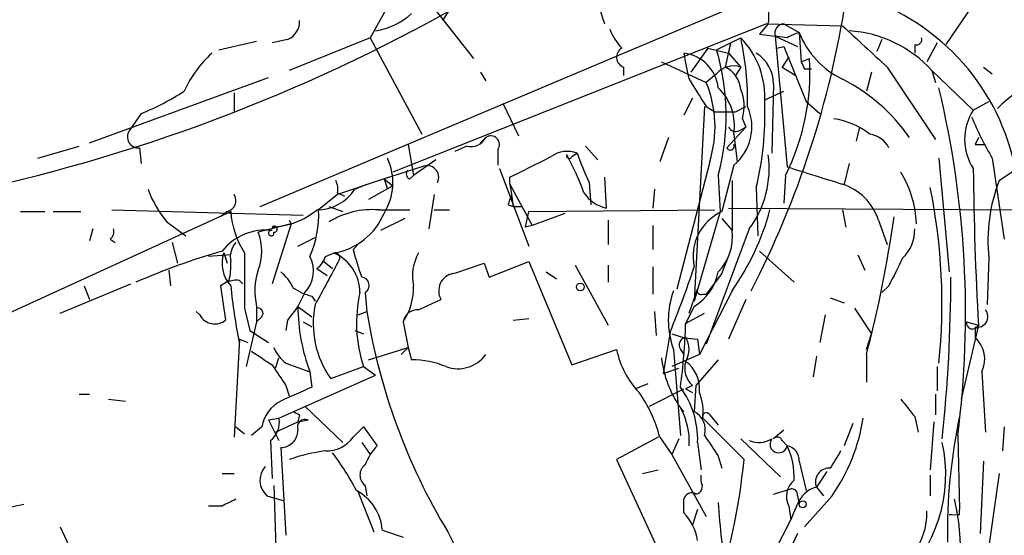
# Model space of a CAD drawing. Extents: x -341217 to 133236, y -176544 to 202283.
# Drawn here: x 244 to 293, y 165220 to 165245 of the extents above; entities that cross this region are included whole.
import ezdxf

# ---------------------------------------------------------------- set-up
doc = ezdxf.new("R2010")
doc.units = 0
doc.header["$MEASUREMENT"] = 0
doc.layers.add('MAIN', color=5, linetype='CONTINUOUS')

msp = doc.modelspace()

# ---------------------------------------------------------------- linework, layer by layer
at = {"layer": 'MAIN'}
for p, q in [((256.1167, 165236.1623), (281.178, 165246.7457)), ((264.0753, 165246.661), (266.6153, 165243.4437)), ((265.7687, 165246.407), (265.0913, 165245.3063)), ((291.4227, 165246.4917), (289.814, 165244.121)), ((262.382, 165245.9837), (261.5353, 165244.4597)), ((272.796, 165245.899), (273.05, 165245.137)), ((281.0087, 165245.137), (262.636, 165237.8557)), ((281.0933, 165245.137), (280.67, 165244.629)), ((281.0087, 165245.137), (284.734, 165245.0523)), ((281.8553, 165245.137), (282.6173, 165244.7137)), ((282.6173, 165244.7137), (282.702, 165243.2743)), ((254.0847, 165243.867), (255.9473, 165244.2903)), ((257.4713, 165244.375), (256.7093, 165244.2057)), ((261.5353, 165244.4597), (257.556, 165242.851)), ((261.5353, 165244.4597), (264.0753, 165239.7183)), ((278.5533, 165243.867), (279.2307, 165244.2057)), ((279.2307, 165244.2057), (278.9767, 165243.0203)), ((279.2307, 165244.2057), (279.146, 165243.6977)), ((279.2307, 165244.2057), (279.7387, 165244.4597)), ((280.67, 165244.629), (281.432, 165244.5443)), ((282.0247, 165244.4597), (281.432, 165244.5443)), ((281.432, 165244.5443), (282.5327, 165244.0363)), ((281.432, 165244.5443), (282.0247, 165238.1097)), ((286.6813, 165244.375), (286.4273, 165243.7823)), ((289.3907, 165244.2057), (288.8827, 165243.2743)), ((278.13, 165243.9517), (277.2833, 165242.7663)), ((278.13, 165243.9517), (279.146, 165243.6977)), ((281.5167, 165243.9517), (281.8553, 165244.0363)), ((281.5167, 165243.9517), (281.8553, 165244.0363)), ((281.8553, 165244.0363), (282.956, 165241.327)), ((288.29, 165244.121), (288.29, 165243.6977)), ((275.844, 165243.2743), (278.0453, 165242.2583)), ((279.146, 165243.6977), (279.7387, 165243.0203)), ((282.1093, 165243.5283), (281.7707, 165243.0203)), ((282.702, 165243.2743), (283.1253, 165243.4437)), ((266.954, 165242.7663), (267.208, 165242.343)), ((273.9813, 165243.0203), (273.9813, 165242.597)), ((279.7387, 165243.0203), (279.4847, 165242.597)), ((281.7707, 165243.0203), (282.448, 165242.597)), ((282.8713, 165242.9357), (283.21, 165242.9357)), ((286.1733, 165242.7663), (285.9193, 165241.835)), ((286.9353, 165243.0203), (289.306, 165239.4643)), ((289.1367, 165242.851), (289.306, 165242.2583)), ((289.1367, 165242.851), (291.1687, 165240.9037)), ((291.6767, 165243.0203), (292.1, 165242.6817)), ((247.7347, 165239.295), (256.54, 165242.5123)), ((278.5533, 165242.6817), (278.0453, 165242.2583)), ((280.924, 165241.4117), (281.8553, 165241.835)), ((281.3473, 165242.1737), (281.2627, 165238.787)), ((254.8467, 165241.7503), (254.8467, 165240.819)), ((277.368, 165241.4963), (276.9447, 165240.6497)), ((282.956, 165241.327), (283.6333, 165240.7343)), ((291.1687, 165240.9037), (291.9307, 165241.327)), ((268.0547, 165241.2423), (268.8167, 165239.6337)), ((277.9607, 165241.073), (277.4527, 165231.5057)), ((278.0453, 165241.073), (278.4687, 165240.819)), ((279.4847, 165240.819), (279.9927, 165241.073)), ((250.2747, 165240.7343), (249.682, 165239.8877)), ((279.8233, 165240.4803), (279.9927, 165240.057)), ((279.9927, 165240.057), (279.0613, 165239.041)), ((279.654, 165239.8877), (279.9927, 165240.057)), ((285.5807, 165240.057), (285.4113, 165239.3797)), ((267.208, 165239.549), (266.954, 165239.295)), ((276.1827, 165239.549), (275.7593, 165238.3637)), ((279.4, 165239.7183), (279.5693, 165238.3637)), ((291.4227, 165239.549), (291.2533, 165239.2103)), ((245.1947, 165238.533), (247.2267, 165239.1257)), ((250.19, 165239.041), (250.2747, 165238.279)), ((263.398, 165239.2103), (263.652, 165237.6863)), ((266.2767, 165239.1257), (265.684, 165238.8717)), ((267.8007, 165238.9563), (267.8007, 165238.1943)), ((272.1187, 165239.1257), (272.7113, 165238.4483)), ((291.2533, 165239.2103), (291.7613, 165239.2103)), ((264.7527, 165238.4483), (263.652, 165237.6863)), ((271.4413, 165238.6177), (271.6953, 165238.787)), ((289.4753, 165238.533), (289.9833, 165232.945)), ((292.1, 165238.533), (292.6927, 165234.5537)), ((264.0753, 165238.1097), (262.2127, 165237.517)), ((267.8853, 165238.025), (269.3247, 165234.215)), ((278.2147, 165238.3637), (276.606, 165232.0983)), ((279.4, 165238.1943), (278.8073, 165235.9083)), ((285.0727, 165238.279), (284.8187, 165237.263)), ((292.4387, 165237.4323), (293.2007, 165237.9403)), ((262.2127, 165237.517), (259.9267, 165236.755)), ((262.2127, 165237.517), (262.382, 165237.009)), ((262.2127, 165237.517), (262.636, 165237.1783)), ((263.4827, 165237.517), (263.652, 165237.6863)), ((268.3933, 165237.263), (268.3933, 165237.6017)), ((273.05, 165237.6017), (273.1347, 165236.0777)), ((278.638, 165237.6863), (278.7227, 165235.9083)), ((279.3153, 165237.4323), (279.3153, 165234.977)), ((281.94, 165237.6863), (281.8553, 165236.3317)), ((260.7733, 165237.009), (261.366, 165237.263)), ((262.636, 165237.1783), (261.4507, 165236.501)), ((268.3933, 165237.263), (268.478, 165236.755)), ((268.3933, 165237.263), (269.494, 165235.231)), ((272.288, 165237.3477), (272.3727, 165236.247)), ((275.5053, 165237.009), (275.4207, 165236.0777)), ((280.5007, 165237.0937), (280.5853, 165234.723)), ((259.9267, 165236.755), (258.9953, 165235.993)), ((259.9267, 165236.8397), (260.2653, 165236.6703)), ((264.668, 165236.755), (264.414, 165235.0617)), ((268.478, 165236.755), (268.5627, 165236.1623)), ((248.8353, 165235.993), (258.2333, 165235.739)), ((259.5033, 165236.1623), (260.1807, 165235.9083)), ((261.9587, 165235.993), (263.4827, 165235.993)), ((264.668, 165235.993), (265.43, 165235.993)), ((268.3087, 165236.247), (268.5627, 165236.1623)), ((268.5627, 165236.1623), (268.986, 165236.1623)), ((269.3247, 165235.9083), (278.4687, 165235.993)), ((279.146, 165236.0777), (293.4547, 165235.993)), ((284.734, 165235.993), (284.9033, 165235.1463)), ((237.236, 165227.9497), (254.6773, 165235.9083)), ((244.348, 165235.9083), (245.5333, 165235.9083)), ((245.9567, 165235.9083), (247.3113, 165235.9083)), ((254.508, 165235.9083), (254.1693, 165235.6543)), ((263.2287, 165235.5697), (262.0433, 165234.977)), ((269.1553, 165235.1463), (269.3247, 165235.9083)), ((271.1027, 165235.8237), (269.494, 165235.231)), ((278.7227, 165235.9083), (277.4527, 165231.5057)), ((278.8073, 165235.5697), (279.3153, 165234.977)), ((247.904, 165235.0617), (247.7347, 165234.469)), ((251.5447, 165235.4003), (252.476, 165234.723)), ((257.6407, 165235.3157), (256.032, 165234.8923)), ((257.6407, 165235.3157), (256.7093, 165232.3523)), ((257.556, 165235.485), (257.6407, 165235.3157)), ((269.494, 165235.231), (269.1553, 165235.1463)), ((273.2193, 165235.485), (273.2193, 165234.2997)), ((275.4207, 165235.231), (275.4207, 165234.0457)), ((280.162, 165235.0617), (278.0453, 165229.389)), ((286.512, 165235.485), (286.9353, 165234.2997)), ((248.7507, 165234.5537), (249.0047, 165234.3843)), ((257.9793, 165234.215), (258.826, 165234.6383)), ((251.7987, 165234.3843), (252.0527, 165233.3683)), ((261.0273, 165234.3843), (260.6887, 165234.0457)), ((254.6773, 165233.7917), (253.5767, 165233.707)), ((254.3387, 165233.8763), (254.508, 165233.3683)), ((259.334, 165233.707), (259.7573, 165233.8763)), ((278.8073, 165232.8603), (279.146, 165233.707)), ((280.67, 165233.961), (282.3633, 165232.437)), ((285.496, 165233.7917), (285.8347, 165233.0297)), ((291.9307, 165233.6223), (291.846, 165231.3363)), ((258.9107, 165233.1143), (259.4187, 165232.7757)), ((259.2493, 165233.453), (259.6727, 165233.1143)), ((267.1233, 165233.3683), (267.3773, 165232.691)), ((267.3773, 165232.691), (269.3247, 165233.453)), ((269.3247, 165233.453), (271.4413, 165228.373)), ((271.6107, 165233.2837), (273.2193, 165230.3203)), ((273.2193, 165233.2837), (273.2193, 165232.437)), ((275.4207, 165233.199), (275.4207, 165231.8443)), ((251.6293, 165233.0297), (251.714, 165232.2677)), ((270.1713, 165232.945), (270.6793, 165232.6063)), ((278.8073, 165232.8603), (278.0453, 165231.8443)), ((246.2953, 165230.913), (249.7667, 165232.3523)), ((247.4807, 165232.2677), (247.7347, 165231.5903)), ((254.5927, 165232.5217), (254.1693, 165232.2677)), ((254.1693, 165232.2677), (254.4233, 165230.5743)), ((255.1007, 165232.5217), (255.27, 165232.3523)), ((287.02, 165232.2677), (286.6813, 165231.929)), ((258.318, 165231.929), (257.9793, 165231.2517)), ((258.6567, 165231.7597), (258.826, 165231.5057)), ((261.2813, 165231.929), (261.366, 165230.9977)), ((277.1987, 165230.913), (277.622, 165232.0983)), ((279.3153, 165232.0137), (277.7067, 165228.881)), ((277.876, 165231.8443), (278.0453, 165231.8443)), ((284.1413, 165231.675), (284.8187, 165231.421)), ((255.3547, 165231.167), (255.6087, 165230.0663)), ((255.9473, 165231.2517), (255.9473, 165230.4897)), ((257.9793, 165231.2517), (258.6567, 165230.7437)), ((263.906, 165231.0823), (265.0067, 165231.5903)), ((277.4527, 165231.2517), (277.0293, 165230.405)), ((279.9927, 165231.5903), (279.146, 165229.643)), ((285.3267, 165231.167), (286.1733, 165229.897)), ((253.1533, 165230.8283), (252.984, 165230.9977)), ((256.2013, 165230.7437), (255.9473, 165230.4897)), ((260.9427, 165230.8283), (261.366, 165230.9977)), ((268.5627, 165230.5743), (269.3247, 165230.659)), ((275.5053, 165230.9977), (275.59, 165229.8123)), ((277.0293, 165230.405), (277.9607, 165230.913)), ((283.8873, 165230.8283), (283.6333, 165229.4737)), ((255.9473, 165230.4897), (255.4393, 165228.2883)), ((257.4713, 165230.5743), (257.3867, 165230.0663)), ((258.2333, 165230.4897), (258.6567, 165230.2357)), ((263.144, 165230.4897), (263.398, 165229.2197)), ((291.4227, 165230.3203), (290.576, 165226.6797)), ((290.83, 165230.4897), (291.4227, 165230.3203)), ((291.2533, 165230.2357), (291.2533, 165229.7277)), ((255.6087, 165230.0663), (256.54, 165229.4737)), ((260.7733, 165230.0663), (261.1967, 165229.897)), ((276.2673, 165229.9817), (275.9287, 165227.9497)), ((285.9193, 165229.135), (286.1733, 165229.897)), ((255.1007, 165229.643), (254.8467, 165224.817)), ((255.1007, 165229.643), (255.1007, 165229.4737)), ((255.1007, 165229.643), (255.524, 165229.4737)), ((261.4507, 165228.627), (263.398, 165229.2197)), ((263.398, 165229.2197), (263.0593, 165228.881)), ((263.398, 165229.2197), (263.5673, 165228.627)), ((277.622, 165229.643), (277.7067, 165228.881)), ((271.4413, 165228.373), (273.6427, 165229.135)), ((277.7067, 165228.881), (276.352, 165228.2883)), ((276.4367, 165229.135), (276.7753, 165224.9017)), ((276.7753, 165229.135), (276.9447, 165228.881)), ((283.464, 165228.7963), (283.2947, 165227.7803)), ((285.9193, 165228.881), (285.9193, 165227.5263)), ((256.8787, 165228.2037), (257.048, 165228.7117)), ((257.3867, 165228.4577), (258.572, 165228.0343)), ((259.588, 165227.6957), (261.1967, 165228.2883)), ((261.1967, 165228.2883), (261.7893, 165227.865)), ((278.638, 165228.627), (277.5373, 165227.357)), ((289.3907, 165228.2883), (289.3907, 165227.103)), ((257.048, 165225.7483), (261.7893, 165227.865)), ((258.572, 165228.0343), (258.6567, 165227.2723)), ((275.9287, 165227.9497), (276.6907, 165228.2037)), ((291.592, 165228.0343), (291.7613, 165225.071)), ((257.3867, 165227.357), (257.556, 165226.849)), ((275.1667, 165227.4417), (274.574, 165227.1877)), ((277.368, 165227.357), (277.0293, 165227.1877)), ((277.5373, 165227.357), (277.4527, 165226.087)), ((247.2267, 165226.9337), (247.7347, 165226.9337)), ((275.2513, 165226.341), (276.9447, 165227.1877)), ((277.0293, 165227.1877), (277.368, 165227.0183)), ((289.306, 165226.9337), (289.306, 165225.9177)), ((248.666, 165226.6797), (249.5127, 165226.595)), ((258.318, 165226.341), (260.1807, 165224.563)), ((258.064, 165225.9177), (257.9793, 165225.579)), ((276.7753, 165226.2563), (276.9447, 165226.087)), ((278.2147, 165225.9177), (278.638, 165225.4097)), ((288.29, 165225.833), (288.4593, 165225.071)), ((256.54, 165225.6637), (257.048, 165225.7483)), ((256.54, 165225.6637), (257.048, 165224.6477)), ((256.8787, 165225.071), (257.9793, 165225.579)), ((257.9793, 165225.579), (258.4873, 165225.6637)), ((277.876, 165225.7483), (279.908, 165223.7163)), ((285.242, 165225.4943), (284.8187, 165224.3937)), ((289.2213, 165225.579), (289.052, 165223.2083)), ((254.9313, 165225.325), (255.3547, 165224.9863)), ((256.2013, 165225.325), (255.6933, 165224.9017)), ((260.6887, 165224.817), (261.1967, 165225.325)), ((261.1967, 165225.325), (261.874, 165224.3937)), ((281.8553, 165225.1557), (281.3473, 165224.7323)), ((290.4067, 165224.9017), (290.4913, 165221.261)), ((292.6927, 165225.325), (292.608, 165224.1397)), ((256.6247, 165224.6477), (256.7093, 165222.785)), ((261.112, 165224.563), (261.5353, 165223.9703)), ((275.6747, 165224.817), (273.6427, 165223.7163)), ((275.7593, 165224.817), (276.352, 165223.9703)), ((276.6907, 165224.7323), (276.352, 165223.9703)), ((277.622, 165224.563), (277.7913, 165223.2083)), ((279.7387, 165224.7323), (281.686, 165222.8697)), ((281.7707, 165224.6477), (282.0247, 165224.3937)), ((257.1327, 165224.309), (257.3867, 165219.991)), ((276.352, 165223.9703), (278.0453, 165220.9223)), ((278.638, 165223.8857), (278.8073, 165223.293)), ((273.6427, 165223.7163), (278.2147, 165213.8103)), ((282.6173, 165223.6317), (282.956, 165222.1923)), ((291.6767, 165223.6317), (291.5073, 165220.0757)), ((254.254, 165223.039), (254.8467, 165223.039)), ((274.9127, 165223.039), (275.6747, 165223.2083)), ((277.7913, 165222.6157), (277.7913, 165222.9543)), ((283.972, 165223.1237), (283.464, 165222.3617)), ((289.052, 165222.9543), (289.052, 165221.9383)), ((292.4387, 165223.039), (291.846, 165218.8903)), ((256.794, 165222.4463), (256.9633, 165217.2817)), ((261.2813, 165222.4463), (261.366, 165221.9383)), ((260.9427, 165222.1077), (261.7047, 165220.1603)), ((281.3473, 165222.023), (282.194, 165222.277)), ((283.464, 165222.3617), (283.8027, 165221.9383)), ((283.464, 165222.3617), (283.8027, 165221.9383)), ((243.2473, 165221.261), (244.5173, 165221.515)), ((256.4553, 165221.9383), (257.302, 165221.6843)), ((276.9447, 165221.0917), (276.9447, 165221.769)), ((282.5327, 165221.9383), (282.6173, 165221.515)), ((284.226, 165221.9383), (282.8713, 165220.4143)), ((254.254, 165221.4303), (253.5767, 165221.4303)), ((277.622, 165221.261), (277.368, 165220.499)), ((282.1093, 165221.4303), (282.194, 165220.753)), ((290.4913, 165221.007), (290.4913, 165221.261)), ((246.2953, 165220.4143), (246.7187, 165219.483)), ((262.128, 165220.245), (263.144, 165219.9063)), ((265.3453, 165220.1603), (269.4093, 165212.117)), ((282.5327, 165220.0757), (281.6013, 165218.1283))]:
    msp.add_line(p, q, dxfattribs=at)
for centre, radius in [((-151803.7311, 12869.673), 189413.5539), ((271.854, 165232.2042), 0.1907), ((282.7866, 165221.515), 0.1693)]:
    msp.add_circle(centre, radius, dxfattribs=at)
for centre, radius, start, end in [((239.0074, 165253.3467), 46.4303, 332.64757, 351.29837), ((279.4854, 165245.4758), 1.6432, 348.10129, 34.51984), ((223.9978, 165320.0865), 85.0745, 281.618076, 299.536763), ((282.294, 165235.8246), 11.1636, 1.29912, 62.53172), ((257.1125, 165245.2576), 0.9527, 292.12303, 2.92998), ((261.191, 165248.3449), 3.5967, 279.57546, 311.35242), ((275.7717, 165245.7992), 2.6323, 200.3688, 224.57673), ((281.8659, 165244.6819), 0.4552, 91.33427, 197.59506), ((283.2125, 165242.5068), 2.2858, 105.09353, 121.30896), ((286.5419, 165246.2246), 4.2054, 201.0558, 244.53847), ((793.8448, 165794.3722), 748.9634, 227.1755836, 227.4047618), ((284.6814, 165238.7673), 6.0437, 42.50818, 86.28777), ((303.5277, 165228.9549), 16.4212, 99.78819, 132.87847), ((276.6879, 165241.5087), 4.2445, 356.40152, 44.04735), ((265.8335, 165241.3592), 14.2467, 358.84891, 12.56986), ((288.3746, 165244.3751), 0.2678, 251.58535, 18.41465), ((274.1541, 165243.5055), 0.5151, 119.97942, 250.39706), ((267.6647, 165240.6269), 11.3605, 344.99847, 16.57133), ((257.5555, 165239.5032), 5.6662, 132.24614, 155.69932), ((288.9228, 165245.4329), 12.1031, 188.24278, 194.3769), ((276.7329, 165241.7926), 1.9168, 6.34085, 83.65618), ((279.5907, 165242.195), 1.7568, 359.30528, 58.80188), ((271.7142, 165242.7922), 11.4297, 333.46633, 3.26767), ((367.4266, 165285.425), 94.6305, 206.45046, 206.67967), ((279.4, 165241.9617), 1.1115, 72.25788, 139.62348), ((278.3905, 165241.8004), 1.3534, 5.05684, 64.33426), ((616.3147, 165453.4114), 399.3918, 211.888135, 212.117306), ((280.7032, 165234.4711), 8.9194, 34.70226, 63.1333), ((245.5947, 165252.3191), 12.4944, 291.99761, 302.95441), ((272.7589, 165240.0774), 5.7186, 342.56218, 22.41856), ((276.8252, 165240.13), 2.6075, 350.91554, 45.95559), ((277.7665, 165241.0816), 2.1429, 343.70386, 23.0234), ((243.2371, 165230.9095), 47.5507, 352.74155, 13.49296), ((278.9767, 165494.8188), 254.0003, 269.885409, 270.114592), ((277.8406, 165240.0802), 2.4471, 309.58643, 23.93491), ((265.2991, 165240.7407), 15.6329, 346.5092, 1.83871), ((293.3954, 165239.4643), 2.6514, 147.12026, 212.87792), ((283.7014, 165236.6034), 3.9245, 52.53297, 81.06836), ((306.6664, 165247.0862), 16.8919, 202.7092, 210.4209), ((250.1478, 165239.5914), 0.5521, 147.53916, 274.38438), ((279.4846, 165240.2262), 0.3785, 206.55151, 296.58536), ((266.4602, 165239.9581), 0.8524, 257.56816, 331.31819), ((267.462, 165239.2103), 0.4234, 323.13281, 126.86719), ((285.9213, 165238.5092), 1.2206, 25.82822, 82.1175), ((279.2307, 165239.1256), 0.1894, 206.53799, 26.57859), ((259.7967, 165237.3346), 2.8496, 327.97927, 24.86979), ((15.4093, 165746.1097), 567.9624, 296.45046, 296.679643), ((271.2202, 165237.5031), 1.369, 69.69329, 125.49535), ((271.3143, 165238.66), 0.1339, 161.57859, 341.57859), ((260.8021, 165232.8577), 11.9169, 19.52074, 29.37001), ((287.3475, 165244.3908), 16.6251, 199.69838, 205.06478), ((276.1212, 165238.0348), 5.0167, 323.65548, 7.64619), ((263.5461, 165237.7498), 0.2413, 127.86249, 254.76571), ((264.3293, 165237.6017), 0.568, 333.43495, 116.56505), ((495.0493, 165914.995), 709.6148, 252.5305337, 252.7597221), ((450.5048, 165239.4213), 159.3422, 180.502084, 183.274291), ((258.9949, 165237.0089), 0.947, 349.70814, 26.55693), ((283.046, 165235.1014), 5.333, 2.30298, 31.09531), ((300.1037, 165234.4714), 8.217, 158.87904, 185.93123), ((255.4249, 165238.7208), 5.107, 199.58379, 220.55542), ((258.8846, 165238.2561), 2.2633, 270.66075, 326.5634), ((283.8622, 165234.6132), 2.7895, 18.21151, 71.78849), ((261.3111, 165231.4056), 28.3181, 354.0247, 11.58754), ((254.3598, 165236.4587), 0.57, 285.06998, 31.32235), ((395.3857, 165194.1785), 133.8593, 161.453816, 161.683013), ((273.5369, 165237.8346), 1.8024, 213.50403, 257.1057), ((256.5197, 165238.9244), 3.7829, 272.87292, 309.20245), ((253.841, 165235.7652), 5.1593, 336.48877, 2.5306), ((261.6199, 165232.014), 3.9934, 85.13317, 122.00736), ((268.6849, 165239.4154), 12.9534, 325.1514, 344.68006), ((258.9525, 165236.2046), 4.2855, 183.96464, 212.90874), ((259.2127, 165237.0847), 3.2542, 279.63367, 337.20136), ((279.8173, 165233.71), 2.4192, 114.67622, 192.19434), ((227.9785, 165243.9916), 59.8788, 345.383192, 351.996342), ((248.4542, 165234.9347), 0.4828, 307.8906, 15.25096), ((256.8152, 165235.0405), 0.1497, 261.85907, 135.02706), ((286.3941, 165235.0007), 1.8969, 313.39368, 1.84284), ((256.3676, 165232.3279), 2.671, 82.65016, 142.30807), ((253.5552, 165233.961), 2.6461, 339.39327, 20.60673), ((256.667, 165234.85), 0.1339, 71.57859, 18.42141), ((276.9023, 165234.6524), 2.4347, 315.47092, 7.66151), ((255.7359, 165233.6646), 1.0795, 138.18795, 191.30369), ((276.4333, 165238.2219), 16.289, 194.85542, 199.84929), ((263.1863, 165202.5078), 32.6969, 105.85386, 113.74428), ((255.8166, 165233.3475), 1.5697, 160.31254, 223.46412), ((932.7041, 165232.5216), 677.3508, 179.8854085, 180.1145831), ((257.1825, 165232.9984), 1.5598, 316.71714, 27.02011), ((258.2328, 165234.046), 1.1522, 306.03944, 342.88923), ((259.7997, 165233.6436), 0.2365, 333.41329, 100.32651), ((258.8879, 165231.9215), 2.1394, 0.20086, 66.02283), ((265.9231, 165232.7334), 2.3184, 150.46387, 191.58814), ((626.0184, 165063.6151), 378.6339, 153.320357, 153.549534), ((251.8386, 165233.2414), 2.8466, 345.35499, 4.26301), ((809.7786, 164936.1066), 625.0675, 151.5860483, 151.815227), ((139.3663, 165614.0993), 401.5943, 288.320353, 288.549545), ((229.8335, 165248.9171), 50.1463, 337.81469, 341.73303), ((259.0872, 165231.9931), 3.2263, 161.25842, 193.28547), ((255.9053, 165231.379), 1.9897, 23.83384, 51.91135), ((261.0697, 165232.2818), 0.4114, 300.9542, 84.09816), ((265.7565, 165232.0137), 0.8611, 100.5191, 209.45272), ((276.1475, 165233.4268), 2.5367, 300.96647, 349.05109), ((212.4741, 165232.8274), 77.594, 354.011645, 359.899282), ((254.9315, 165231.5895), 0.9474, 79.71246, 116.55153), ((280.0173, 165234.6786), 25.4544, 185.43488, 191.79901), ((259.1432, 165234.0665), 2.3575, 233.02754, 258.09094), ((260.7759, 165232.1279), 2.8795, 325.32536, 2.78281), ((267.7075, 165230.4155), 6.8495, 167.23429, 198.09318), ((280.3731, 165230.5743), 4.1913, 159.91435, 200.08437), ((277.7914, 165232.0137), 0.1894, 153.46201, 296.53799), ((256.0038, 165230.9131), 0.2601, 319.3796, 102.54553), ((427.0992, 165103.8951), 211.7103, 143.018239, 143.247389), ((267.0073, 165231.2515), 9.028, 179.99873, 200.87671), ((263.3998, 165230.3936), 4.6699, 168.35392, 215.28994), ((253.8965, 165231.2423), 0.8507, 209.12002, 308.26012), ((291.4247, 165235.8855), 30.4535, 189.23594, 211.08888), ((263.8708, 165230.3414), 0.7418, 87.27994, 168.46739), ((291.3663, 165230.7436), 0.5203, 257.45686, 40.61204), ((249.9622, 165231.023), 27.0742, 352.03696, 358.69204), ((291.1397, 165230.4518), 0.312, 173.02303, 335.07739), ((277.805, 165233.86), 4.221, 249.86497, 267.51516), ((277.0999, 165229.3467), 0.3875, 100.49794, 213.11188), ((276.0771, 165229.135), 1.1216, 328.09967, 31.90033), ((290.2898, 165228.6544), 1.4423, 334.53648, 48.08572), ((258.6131, 165230.0231), 1.9886, 203.82851, 231.92336), ((425.5108, 165482.6884), 305.2381, 236.196632, 236.425836), ((265.8455, 165229.8621), 1.6789, 249.6157, 324.24334), ((277.7946, 165229.9493), 4.231, 191.09641, 223.84798), ((511.0478, 165397.2149), 305.2796, 213.578084, 213.807267), ((263.5419, 165224.0976), 4.5295, 67.6992, 89.6787), ((281.2203, 165229.3466), 5.4137, 186.735, 214.80821), ((278.1789, 165228.2298), 1.1913, 164.79255, 227.10549), ((276.0734, 165227.2049), 1.6439, 353.48237, 54.4449), ((427.2154, 164845.9432), 416.922, 113.846841, 114.07603), ((273.3363, 165224.7106), 4.2882, 358.02751, 36.68231), ((269.3752, 165223.2056), 6.5843, 14.16604, 35.38432), ((275.251, 165226.0446), 2.6417, 353.55993, 21.62863), ((258.0022, 165224.9807), 1.8336, 118.30795, 169.17667), ((499.6292, 165395.5836), 271.0711, 218.542738, 218.771917), ((300.2046, 165310.6473), 94.6305, 243.3271, 243.556364), ((273.948, 165224.6342), 3.2596, 355.76873, 29.84408), ((276.9658, 165225.1768), 1.0322, 344.54334, 61.85601), ((278.0454, 165225.8329), 0.1894, 26.60565, 206.53799), ((317.5832, 165220.1167), 27.6884, 168.08554, 180.96103), ((255.9395, 165225.5429), 1.1274, 307.43101, 10.49758), ((258.3392, 165225.3038), 0.3892, 67.63268, 202.36732), ((276.9441, 165227.0608), 8.9032, 324.87528, 351.5226), ((257.1327, 165225.1556), 0.8466, 270, 0.00677), ((532.2876, 165393.7109), 305.2519, 213.574175, 213.803368), ((259.3764, 165225.7483), 1.6092, 268.49013, 324.63782), ((263.7504, 165222.5454), 2.6338, 135.43224, 159.62753), ((280.6277, 165225.7909), 1.2344, 247.83572, 300.95739), ((281.6055, 165224.477), 0.4274, 143.32313, 348.76105), ((281.5378, 165224.5841), 0.2414, 15.27385, 142.11877), ((281.8764, 165223.6669), 0.7418, 357.27994, 78.46739), ((278.597, 165222.8278), 3.7684, 358.06111, 24.55267), ((282.5154, 165223.0032), 7.2979, 312.47326, 12.34112), ((260.3328, 165216.0007), 8.2001, 96.99623, 109.79351), ((249.0159, 165215.9652), 13.3795, 27.73738, 37.20289), ((496.0738, 165096.7143), 246.8553, 148.922659, 149.151838), ((261.6623, 165222.9543), 0.635, 126.8699, 233.1301), ((246.3468, 165227.1887), 33.7404, 341.71756, 354.09293), ((257.1327, 165222.7003), 1.0196, 138.36366, 228.36366), ((284.082, 165222.6242), 0.6714, 84.93305, 203.01371), ((277.4667, 165222.404), 0.3875, 280.49794, 33.11188), ((282.9923, 165221.9141), 1.0069, 128.66159, 208.71855), ((259.6892, 165220.0423), 2.4472, 4.7512, 61.47026), ((277.3256, 165221.6985), 0.3874, 56.88004, 169.51391), ((282.2363, 165221.9806), 0.2994, 351.87802, 98.12198), ((283.798, 165221.0588), 1.345, 104.37822, 160.17339), ((339.2826, 165052.2448), 189.3505, 116.45387, 116.683012), ((308.1215, 165223.1828), 29.526, 183.07351, 190.19054), ((263.6545, 165229.4728), 20.4869, 329.72496, 337.14293), ((280.8888, 165219.3941), 9.6454, 302.62259, 14.25393), ((275.0822, 165219.3139), 2.5748, 9.45793, 43.66712), ((285.5229, 165221.0849), 3.361, 322.94736, 1.55829), ((290.2373, 165348.0069), 127.0002, 269.885409, 270.114592), ((254.7526, 165225.3241), 40.0941, 325.68088, 353.08802)]:
    msp.add_arc(centre, radius, start, end, dxfattribs=at)

doc.saveas('drawing.dxf')
